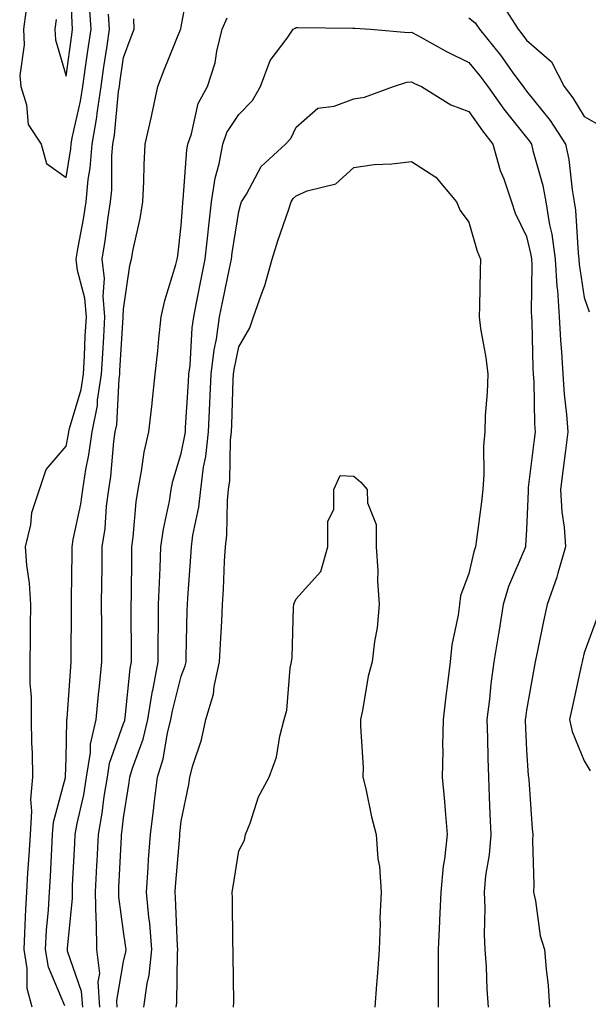
# Model space of a CAD drawing. Units: inches. Extents: x 952643 to 955283, y 7326938 to 7329578.
# Drawn here: x 954270 to 954369, y 7327242 to 7327414 of the extents above; entities that cross this region are included whole.
import ezdxf

# ---------------------------------------------------------------- set-up
doc = ezdxf.new("R2010")
doc.units = ezdxf.units.IN
doc.header["$MEASUREMENT"] = 0
doc.layers.add('Contour_95267326', color=7, linetype='Continuous', true_color=0xb9aae6)

msp = doc.modelspace()

# ---------------------------------------------------------------- linework, layer by layer
at = {"layer": 'Contour_95267326'}
for points in [[(954276.35, 7327413.62, 3284), (954276.11, 7327411.92, 3284), (954276.21, 7327410.08, 3284), (954278.05, 7327403.72, 3284), (954279.05, 7327410.92, 3284), (954279.19, 7327411.92, 3284), (954279.12, 7327412.99, 3284), (954278.77, 7327421.2, 3284)], [(954280.96, 7327241.92, 3280), (954280.76, 7327244.64, 3280), (954278.32, 7327251.64, 3280), (954278.29, 7327251.92, 3280), (954278.29, 7327252.16, 3280), (954279.16, 7327260.8, 3280), (954279.15, 7327261.92, 3280), (954279.2, 7327263.08, 3280), (954279.57, 7327270.4, 3280), (954279.64, 7327271.92, 3280), (954279.99, 7327273.86, 3280), (954281.12, 7327278.85, 3280), (954281.61, 7327281.92, 3280), (954282.3, 7327286.16, 3280), (954282.32, 7327287.65, 3280), (954283.27, 7327291.92, 3280), (954283.68, 7327296.29, 3280), (954283.86, 7327297.73, 3280), (954284.27, 7327301.92, 3280), (954284.27, 7327305.7, 3280), (954284.25, 7327308.12, 3280), (954284.24, 7327311.92, 3280), (954284.28, 7327315.69, 3280), (954284.3, 7327318.17, 3280), (954284.34, 7327321.92, 3280), (954284.83, 7327325.14, 3280), (954285.11, 7327328.98, 3280), (954285.5, 7327331.92, 3280), (954285.84, 7327334.13, 3280), (954286.38, 7327340.25, 3280), (954286.6, 7327341.92, 3280), (954286.85, 7327343.12, 3280), (954287.28, 7327351.15, 3280), (954287.4, 7327351.92, 3280), (954287.42, 7327352.54, 3280), (954287.96, 7327361.83, 3280), (954287.96, 7327361.92, 3280), (954287.95, 7327362.01, 3280), (954288.05, 7327363.27, 3280), (954289.16, 7327370.81, 3280), (954289.44, 7327371.92, 3280), (954289.73, 7327373.6, 3280), (954290.93, 7327379.03, 3280), (954291.39, 7327381.92, 3280), (954291.57, 7327385.44, 3280), (954291.6, 7327388.36, 3280), (954291.81, 7327391.92, 3280), (954292.87, 7327396.74, 3280), (954292.93, 7327397.04, 3280), (954294.02, 7327401.92, 3280), (954295.12, 7327404.84, 3280), (954297.95, 7327411.83, 3280), (954297.99, 7327411.92, 3280), (954297.99, 7327411.98, 3280), (954298.05, 7327412.33, 3280), (954299.55, 7327420.42, 3280)], [(954271.09, 7327414.95, 3283), (954270.65, 7327411.92, 3283), (954270.8, 7327409.17, 3283), (954270, 7327403.87, 3283), (954270.18, 7327401.92, 3283), (954271.18, 7327398.79, 3283), (954271.5, 7327395.37, 3283), (954273.75, 7327391.92, 3283), (954274.66, 7327388.54, 3283), (954278.05, 7327386.11, 3283), (954278.88, 7327391.09, 3283), (954278.95, 7327391.92, 3283), (954279.13, 7327393, 3283), (954280.59, 7327399.38, 3283), (954280.97, 7327401.92, 3283), (954281.46, 7327405.32, 3283), (954281.84, 7327408.13, 3283), (954282.39, 7327411.92, 3283), (954282.14, 7327416.01, 3283)], [(954353.98, 7327415.99, 3280), (954356.61, 7327411.92, 3280), (954357.25, 7327411.12, 3280), (954358.05, 7327410.02, 3280), (954362.38, 7327406.25, 3280), (954364.6, 7327401.92, 3280), (954366.12, 7327399.98, 3280), (954368.05, 7327396.75, 3280), (954371.14, 7327395, 3280)], [(954272.18, 7327241.92, 3282), (954271.32, 7327245.19, 3282), (954271.31, 7327248.66, 3282), (954270.75, 7327251.92, 3282), (954270.91, 7327254.78, 3282), (954271.04, 7327258.93, 3282), (954271.22, 7327261.92, 3282), (954271.43, 7327265.29, 3282), (954271.63, 7327268.33, 3282), (954271.85, 7327271.92, 3282), (954272.13, 7327276, 3282), (954271.92, 7327278.05, 3282), (954272.31, 7327281.92, 3282), (954272.24, 7327286.1, 3282), (954272.12, 7327287.84, 3282), (954272.04, 7327291.92, 3282), (954272.04, 7327295.91, 3282), (954271.82, 7327298.15, 3282), (954271.81, 7327301.92, 3282), (954271.86, 7327305.73, 3282), (954271.9, 7327308.08, 3282), (954271.94, 7327311.92, 3282), (954271.72, 7327315.59, 3282), (954271.25, 7327318.72, 3282), (954271.02, 7327321.92, 3282), (954271.92, 7327325.78, 3282), (954272.09, 7327327.88, 3282), (954273.45, 7327331.92, 3282), (954274.6, 7327335.37, 3282), (954278.05, 7327339.44, 3282), (954278.47, 7327341.5, 3282), (954278.53, 7327341.92, 3282), (954278.65, 7327342.52, 3282), (954280.68, 7327349.29, 3282), (954281.09, 7327351.92, 3282), (954281.25, 7327355.12, 3282), (954281.4, 7327358.57, 3282), (954281.58, 7327361.92, 3282), (954281.3, 7327365.18, 3282), (954280.02, 7327369.95, 3282), (954279.79, 7327371.92, 3282), (954280.14, 7327374.01, 3282), (954281.07, 7327378.9, 3282), (954281.55, 7327381.92, 3282), (954281.91, 7327385.78, 3282), (954282.23, 7327387.74, 3282), (954282.57, 7327391.92, 3282), (954283.38, 7327396.59, 3282), (954283.45, 7327397.32, 3282), (954284.14, 7327401.92, 3282), (954284.63, 7327405.34, 3282), (954285.17, 7327409.04, 3282), (954285.58, 7327411.92, 3282), (954285.42, 7327414.55, 3282)], [(954277.82, 7327242.15, 3281), (954275.01, 7327248.88, 3281), (954274.49, 7327251.92, 3281), (954274.68, 7327255.29, 3281), (954274.99, 7327258.86, 3281), (954275.18, 7327261.92, 3281), (954275.34, 7327264.63, 3281), (954275.57, 7327269.44, 3281), (954275.72, 7327271.92, 3281), (954275.86, 7327274.1, 3281), (954277.96, 7327281.83, 3281), (954277.97, 7327281.92, 3281), (954277.97, 7327282, 3281), (954278.05, 7327285.16, 3281), (954278.18, 7327291.79, 3281), (954278.21, 7327291.92, 3281), (954278.22, 7327292.09, 3281), (954278.88, 7327301.09, 3281), (954278.96, 7327301.92, 3281), (954278.96, 7327302.83, 3281), (954279.01, 7327310.97, 3281), (954279.01, 7327312.88, 3281), (954279.1, 7327320.87, 3281), (954279.11, 7327321.92, 3281), (954279.31, 7327323.18, 3281), (954280.62, 7327329.35, 3281), (954280.96, 7327331.92, 3281), (954281.5, 7327335.37, 3281), (954282.02, 7327337.95, 3281), (954282.57, 7327341.92, 3281), (954283.49, 7327346.49, 3281), (954283.54, 7327347.4, 3281), (954284.24, 7327351.92, 3281), (954284.43, 7327355.54, 3281), (954284.59, 7327358.46, 3281), (954284.77, 7327361.92, 3281), (954284.48, 7327365.49, 3281), (954284.71, 7327368.58, 3281), (954284.32, 7327371.92, 3281), (954284.85, 7327375.12, 3281), (954285.38, 7327379.25, 3281), (954285.79, 7327381.92, 3281), (954285.99, 7327383.98, 3281), (954286.03, 7327389.9, 3281), (954286.19, 7327391.92, 3281), (954286.47, 7327393.5, 3281), (954287.18, 7327401.06, 3281), (954287.32, 7327401.92, 3281), (954287.41, 7327402.56, 3281), (954288.05, 7327406.97, 3281), (954289.37, 7327410.6, 3281), (954289.89, 7327411.92, 3281), (954289.85, 7327413.71, 3281)], [(954283.95, 7327241.92, 3279), (954283.65, 7327246.32, 3279), (954283.9, 7327247.77, 3279), (954283.41, 7327251.92, 3279), (954283.32, 7327256.65, 3279), (954283.26, 7327257.13, 3279), (954283.18, 7327261.92, 3279), (954283.4, 7327266.56, 3279), (954283.44, 7327267.31, 3279), (954283.67, 7327271.92, 3279), (954284.34, 7327275.63, 3279), (954284.69, 7327278.56, 3279), (954285.24, 7327281.92, 3279), (954285.63, 7327284.35, 3279), (954288.05, 7327291.22, 3279), (954288.24, 7327291.73, 3279), (954288.28, 7327291.92, 3279), (954288.32, 7327292.2, 3279), (954289.18, 7327300.79, 3279), (954289.4, 7327301.92, 3279), (954289.4, 7327303.27, 3279), (954289.35, 7327310.62, 3279), (954289.36, 7327311.92, 3279), (954289.41, 7327313.27, 3279), (954289.46, 7327320.51, 3279), (954289.51, 7327321.92, 3279), (954289.74, 7327323.61, 3279), (954290.23, 7327329.74, 3279), (954290.57, 7327331.92, 3279), (954291.19, 7327335.06, 3279), (954291.61, 7327338.36, 3279), (954292.45, 7327341.92, 3279), (954292.99, 7327346.86, 3279), (954293, 7327346.97, 3279), (954293.55, 7327351.92, 3279), (954293.99, 7327355.98, 3279), (954294.19, 7327358.06, 3279), (954294.6, 7327361.92, 3279), (954295.21, 7327364.77, 3279), (954297.14, 7327371.02, 3279), (954297.37, 7327371.92, 3279), (954297.47, 7327372.5, 3279), (954298.05, 7327377.76, 3279), (954298.32, 7327381.65, 3279), (954298.35, 7327381.92, 3279), (954298.41, 7327382.28, 3279), (954299.03, 7327390.95, 3279), (954299.2, 7327391.92, 3279), (954299.84, 7327393.71, 3279), (954300.98, 7327398.99, 3279), (954302.6, 7327401.92, 3279), (954303.93, 7327406.04, 3279), (954304.22, 7327408.09, 3279), (954305.16, 7327411.92, 3279), (954306.06, 7327413.91, 3279)], [(954348.05, 7327413.88, 3279), (954349.14, 7327413.01, 3279), (954349.86, 7327411.92, 3279), (954353.51, 7327407.38, 3279), (954355.86, 7327404.11, 3279), (954357.46, 7327401.92, 3279), (954357.71, 7327401.58, 3279), (954358.05, 7327401.15, 3279), (954362.16, 7327396.04, 3279), (954364.79, 7327391.92, 3279), (954365.37, 7327389.24, 3279), (954365.95, 7327384.01, 3279), (954366.34, 7327381.92, 3279), (954366.58, 7327380.45, 3279), (954367, 7327372.98, 3279), (954367.13, 7327371.92, 3279), (954367.19, 7327371.06, 3279), (954368.05, 7327365.28, 3279), (954368.93, 7327362.79, 3279)], [(954286.95, 7327241.92, 3278), (954286.87, 7327243.1, 3278), (954288.05, 7327249.87, 3278), (954288.43, 7327251.54, 3278), (954288.48, 7327251.92, 3278), (954288.44, 7327252.31, 3278), (954288.05, 7327255.05, 3278), (954287.23, 7327261.09, 3278), (954287.21, 7327261.92, 3278), (954287.25, 7327262.72, 3278), (954287.66, 7327271.53, 3278), (954287.68, 7327271.92, 3278), (954287.74, 7327272.23, 3278), (954288.05, 7327274.83, 3278), (954289.01, 7327280.96, 3278), (954289.12, 7327281.92, 3278), (954289.58, 7327283.46, 3278), (954291.44, 7327288.53, 3278), (954292.28, 7327291.92, 3278), (954293.09, 7327296.88, 3278), (954293.12, 7327296.98, 3278), (954294.06, 7327301.92, 3278), (954294.08, 7327305.89, 3278), (954294.11, 7327307.98, 3278), (954294.13, 7327311.92, 3278), (954294.26, 7327315.71, 3278), (954294.42, 7327318.29, 3278), (954294.54, 7327321.92, 3278), (954294.97, 7327325, 3278), (954296, 7327329.87, 3278), (954296.32, 7327331.92, 3278), (954296.6, 7327333.37, 3278), (954298.05, 7327338.13, 3278), (954298.71, 7327341.26, 3278), (954298.78, 7327341.92, 3278), (954298.82, 7327342.69, 3278), (954299.34, 7327350.63, 3278), (954299.4, 7327351.92, 3278), (954299.59, 7327353.46, 3278), (954299.96, 7327360, 3278), (954300.24, 7327361.92, 3278), (954300.78, 7327364.65, 3278), (954301.52, 7327368.45, 3278), (954302.22, 7327371.92, 3278), (954302.74, 7327376.61, 3278), (954302.78, 7327377.19, 3278), (954303.34, 7327381.92, 3278), (954303.98, 7327386, 3278), (954304.65, 7327388.52, 3278), (954305.29, 7327391.92, 3278), (954306.01, 7327393.96, 3278), (954308.05, 7327397.1, 3278), (954310.43, 7327399.54, 3278), (954311.83, 7327401.92, 3278), (954313.52, 7327406.45, 3278), (954316.46, 7327410.33, 3278), (954317.51, 7327411.92, 3278), (954317.86, 7327412.11, 3278), (954318.05, 7327412.2, 3278), (954318.31, 7327412.18, 3278), (954327.85, 7327412.11, 3278), (954328.05, 7327412.11, 3278), (954328.21, 7327412.08, 3278), (954330.97, 7327411.92, 3278), (954337.48, 7327411.36, 3278), (954338.05, 7327411.41, 3278), (954339.14, 7327410.83, 3278), (954344.16, 7327408.03, 3278), (954348.05, 7327406.12, 3278), (954349.93, 7327403.8, 3278), (954351.31, 7327401.92, 3278), (954354.12, 7327397.99, 3278), (954358.05, 7327393.08, 3278), (954358.57, 7327392.44, 3278), (954358.89, 7327391.92, 3278), (954359.13, 7327390.84, 3278), (954360.88, 7327384.76, 3278), (954361.41, 7327381.92, 3278), (954362.05, 7327377.92, 3278), (954362.43, 7327376.3, 3278), (954363.03, 7327371.92, 3278), (954363.31, 7327367.19, 3278), (954363.41, 7327366.56, 3278), (954363.74, 7327361.92, 3278), (954363.97, 7327357.84, 3278), (954364.14, 7327355.83, 3278), (954364.37, 7327351.92, 3278), (954364.6, 7327348.47, 3278), (954365.01, 7327344.96, 3278), (954365.24, 7327341.92, 3278), (954364.83, 7327338.7, 3278), (954364.42, 7327335.56, 3278), (954363.96, 7327331.92, 3278), (954364.16, 7327328.03, 3278), (954364.59, 7327325.38, 3278), (954364.82, 7327321.92, 3278), (954363.47, 7327317.34, 3278), (954363.31, 7327316.65, 3278), (954361.62, 7327311.92, 3278), (954360.99, 7327308.99, 3278), (954359.96, 7327303.83, 3278), (954359.56, 7327301.92, 3278), (954359.31, 7327300.67, 3278), (954358.05, 7327293.57, 3278), (954357.84, 7327292.13, 3278), (954357.81, 7327291.92, 3278), (954357.82, 7327291.69, 3278), (954358.05, 7327286.58, 3278), (954358.32, 7327282.19, 3278), (954358.4, 7327281.92, 3278), (954358.45, 7327281.52, 3278), (954359.05, 7327272.92, 3278), (954359.16, 7327271.92, 3278), (954359.09, 7327270.88, 3278), (954359.31, 7327263.18, 3278), (954359.23, 7327261.92, 3278), (954359.59, 7327260.38, 3278), (954360.42, 7327254.29, 3278), (954361.15, 7327251.92, 3278), (954361.43, 7327248.55, 3278), (954361.79, 7327245.66, 3278), (954362.06, 7327241.92, 3278)], [(954291.59, 7327241.92, 3277), (954292.15, 7327246.02, 3277), (954292.49, 7327247.48, 3277), (954292.98, 7327251.92, 3277), (954292.58, 7327256.46, 3277), (954292.42, 7327257.54, 3277), (954292.01, 7327261.92, 3277), (954292.31, 7327266.17, 3277), (954292.39, 7327267.58, 3277), (954292.7, 7327271.92, 3277), (954293.32, 7327276.65, 3277), (954293.38, 7327277.25, 3277), (954293.96, 7327281.92, 3277), (954294.9, 7327285.07, 3277), (954295.69, 7327289.55, 3277), (954296.26, 7327291.92, 3277), (954296.52, 7327293.45, 3277), (954298.05, 7327299.47, 3277), (954298.74, 7327301.23, 3277), (954298.9, 7327301.92, 3277), (954298.93, 7327302.8, 3277), (954299.1, 7327310.87, 3277), (954299.14, 7327311.92, 3277), (954299.21, 7327313.09, 3277), (954299.75, 7327320.22, 3277), (954299.85, 7327321.92, 3277), (954300.1, 7327323.97, 3277), (954301.13, 7327328.84, 3277), (954301.44, 7327331.92, 3277), (954301.94, 7327335.81, 3277), (954302.33, 7327337.64, 3277), (954302.78, 7327341.92, 3277), (954303.03, 7327346.9, 3277), (954303.03, 7327346.94, 3277), (954303.27, 7327351.92, 3277), (954303.79, 7327356.18, 3277), (954304.17, 7327358.04, 3277), (954304.72, 7327361.92, 3277), (954305.28, 7327364.69, 3277), (954306.47, 7327370.33, 3277), (954306.79, 7327371.92, 3277), (954306.91, 7327373.06, 3277), (954308.05, 7327380.2, 3277), (954308.42, 7327381.54, 3277), (954308.55, 7327381.92, 3277), (954309.4, 7327383.26, 3277), (954311.94, 7327388.03, 3277), (954316.15, 7327391.92, 3277), (954317.08, 7327392.89, 3277), (954318.05, 7327394.88, 3277), (954321.78, 7327398.18, 3277), (954324.65, 7327398.52, 3277), (954328.05, 7327399.79, 3277), (954329.88, 7327400.09, 3277), (954334.94, 7327401.92, 3277), (954337.28, 7327402.69, 3277), (954338.05, 7327402.77, 3277), (954338.61, 7327402.47, 3277), (954339.79, 7327401.92, 3277), (954344.88, 7327398.74, 3277), (954348.05, 7327397.58, 3277), (954350.38, 7327394.25, 3277), (954352.22, 7327391.92, 3277), (954353.49, 7327387.35, 3277), (954354.08, 7327385.9, 3277), (954355.41, 7327381.92, 3277), (954356.09, 7327379.96, 3277), (954358.05, 7327375.9, 3277), (954358.81, 7327372.69, 3277), (954358.92, 7327371.92, 3277), (954358.98, 7327371, 3277), (954358.84, 7327362.71, 3277), (954358.9, 7327361.92, 3277), (954358.95, 7327361.03, 3277), (954359.14, 7327353.01, 3277), (954359.2, 7327351.92, 3277), (954359.29, 7327350.68, 3277), (954359.44, 7327343.31, 3277), (954359.54, 7327341.92, 3277), (954359.37, 7327340.6, 3277), (954358.36, 7327332.23, 3277), (954358.32, 7327331.92, 3277), (954358.34, 7327331.63, 3277), (954358.05, 7327324.95, 3277), (954357.88, 7327322.09, 3277), (954357.86, 7327321.92, 3277), (954357.76, 7327321.63, 3277), (954354.92, 7327315.04, 3277), (954354.01, 7327311.92, 3277), (954353.21, 7327307.08, 3277), (954353.17, 7327306.81, 3277), (954352.37, 7327301.92, 3277), (954351.87, 7327298.11, 3277), (954351.59, 7327295.45, 3277), (954351.14, 7327291.92, 3277), (954351.24, 7327288.73, 3277), (954351.31, 7327285.18, 3277), (954351.42, 7327281.92, 3277), (954351.57, 7327278.4, 3277), (954351.67, 7327275.55, 3277), (954351.82, 7327271.92, 3277), (954351.58, 7327268.4, 3277), (954350.93, 7327264.81, 3277), (954350.69, 7327261.92, 3277), (954350.79, 7327259.18, 3277), (954350.7, 7327254.57, 3277), (954350.82, 7327251.92, 3277), (954351.03, 7327248.95, 3277), (954351.17, 7327245.04, 3277), (954351.4, 7327241.92, 3277)], [(954297.19, 7327241.92, 3276), (954297.29, 7327242.68, 3276), (954297.42, 7327251.28, 3276), (954297.48, 7327251.92, 3276), (954297.42, 7327252.54, 3276), (954297.09, 7327260.96, 3276), (954297, 7327261.92, 3276), (954297.06, 7327262.91, 3276), (954297.8, 7327271.67, 3276), (954297.82, 7327271.92, 3276), (954297.84, 7327272.13, 3276), (954298.05, 7327274.23, 3276), (954299.36, 7327280.61, 3276), (954299.54, 7327281.92, 3276), (954300.08, 7327283.95, 3276), (954301.6, 7327288.36, 3276), (954302.35, 7327291.92, 3276), (954303.65, 7327296.32, 3276), (954303.8, 7327297.67, 3276), (954304.74, 7327301.92, 3276), (954304.88, 7327305.1, 3276), (954305.11, 7327308.99, 3276), (954305.24, 7327311.92, 3276), (954305.39, 7327314.58, 3276), (954305.59, 7327319.46, 3276), (954305.73, 7327321.92, 3276), (954305.99, 7327323.98, 3276), (954306.09, 7327329.96, 3276), (954306.29, 7327331.92, 3276), (954306.49, 7327333.48, 3276), (954306.62, 7327340.5, 3276), (954306.78, 7327341.92, 3276), (954306.84, 7327343.13, 3276), (954307.09, 7327350.96, 3276), (954307.14, 7327351.92, 3276), (954307.24, 7327352.73, 3276), (954308.05, 7327356.7, 3276), (954309.99, 7327359.98, 3276), (954310.63, 7327361.92, 3276), (954311.98, 7327365.84, 3276), (954312.6, 7327367.36, 3276), (954313.85, 7327371.92, 3276), (954314.83, 7327375.14, 3276), (954316.73, 7327380.61, 3276), (954317.16, 7327381.92, 3276), (954317.5, 7327382.46, 3276), (954318.05, 7327382.97, 3276), (954319.94, 7327383.81, 3276), (954324.92, 7327385.05, 3276), (954328.05, 7327387.88, 3276), (954331.59, 7327388.37, 3276), (954334.65, 7327388.52, 3276), (954338.05, 7327388.93, 3276), (954342.32, 7327386.18, 3276), (954345.88, 7327381.92, 3276), (954346.51, 7327380.37, 3276), (954348.05, 7327378.38, 3276), (954349.46, 7327373.33, 3276), (954350.05, 7327371.92, 3276), (954349.99, 7327369.97, 3276), (954349.87, 7327363.74, 3276), (954349.82, 7327361.92, 3276), (954350.06, 7327359.91, 3276), (954350.98, 7327354.85, 3276), (954351.3, 7327351.92, 3276), (954351.22, 7327348.75, 3276), (954350.87, 7327344.74, 3276), (954350.79, 7327341.92, 3276), (954350.55, 7327339.42, 3276), (954350.63, 7327334.5, 3276), (954350.43, 7327331.92, 3276), (954350.23, 7327329.75, 3276), (954349.33, 7327323.2, 3276), (954349.2, 7327321.92, 3276), (954348.9, 7327321.08, 3276), (954348.05, 7327317.28, 3276), (954346.59, 7327313.39, 3276), (954346.41, 7327311.92, 3276), (954346.17, 7327310.05, 3276), (954345.06, 7327304.91, 3276), (954344.76, 7327301.92, 3276), (954344.31, 7327298.18, 3276), (954344.02, 7327295.95, 3276), (954343.54, 7327291.92, 3276), (954343.47, 7327287.34, 3276), (954343.49, 7327286.48, 3276), (954343.42, 7327281.92, 3276), (954343.81, 7327277.68, 3276), (954343.89, 7327276.08, 3276), (954344.24, 7327271.92, 3276), (954343.78, 7327267.65, 3276), (954343.56, 7327266.42, 3276), (954343.14, 7327261.92, 3276), (954342.94, 7327257.03, 3276), (954342.92, 7327256.8, 3276), (954342.72, 7327251.92, 3276), (954342.72, 7327247.26, 3276), (954342.69, 7327246.56, 3276), (954342.69, 7327241.92, 3276)], [(954307.17, 7327241.92, 3275), (954307.18, 7327242.79, 3275), (954307.09, 7327250.97, 3275), (954307.1, 7327251.92, 3275), (954307.05, 7327252.91, 3275), (954306.99, 7327260.86, 3275), (954306.93, 7327261.92, 3275), (954307.09, 7327262.88, 3275), (954308.05, 7327269.1, 3275), (954309.04, 7327270.93, 3275), (954309.24, 7327271.92, 3275), (954310.05, 7327273.92, 3275), (954311.51, 7327278.47, 3275), (954313.33, 7327281.92, 3275), (954314.59, 7327285.38, 3275), (954315.17, 7327289.03, 3275), (954315.94, 7327291.92, 3275), (954316.42, 7327293.55, 3275), (954316.99, 7327300.86, 3275), (954317.21, 7327301.92, 3275), (954317.31, 7327302.67, 3275), (954317.57, 7327311.44, 3275), (954317.62, 7327311.92, 3275), (954317.72, 7327312.26, 3275), (954318.05, 7327312.91, 3275), (954322.3, 7327317.67, 3275), (954323.55, 7327321.92, 3275), (954323.55, 7327326.42, 3275), (954324.55, 7327328.42, 3275), (954324.57, 7327331.92, 3275), (954325.65, 7327334.33, 3275), (954328.05, 7327334.2, 3275), (954329.27, 7327333.15, 3275), (954330.38, 7327331.92, 3275), (954330.41, 7327329.56, 3275), (954331.93, 7327325.8, 3275), (954331.95, 7327321.92, 3275), (954332.21, 7327317.76, 3275), (954332.17, 7327316.05, 3275), (954332.47, 7327311.92, 3275), (954332.09, 7327307.88, 3275), (954331.63, 7327305.5, 3275), (954331.23, 7327301.92, 3275), (954330.53, 7327299.43, 3275), (954329.58, 7327293.46, 3275), (954329.23, 7327291.92, 3275), (954329.18, 7327290.79, 3275), (954329.67, 7327283.55, 3275), (954329.61, 7327281.92, 3275), (954330.12, 7327279.85, 3275), (954331.11, 7327274.98, 3275), (954331.93, 7327271.92, 3275), (954332.24, 7327267.73, 3275), (954332.48, 7327266.36, 3275), (954332.77, 7327261.92, 3275), (954332.56, 7327257.41, 3275), (954332.62, 7327256.49, 3275), (954332.45, 7327251.92, 3275), (954332.15, 7327247.82, 3275), (954331.98, 7327245.85, 3275), (954331.68, 7327241.92, 3275)], [(954370.34, 7327309.63, 3279), (954368.05, 7327303.51, 3279), (954367.75, 7327302.22, 3279), (954367.69, 7327301.92, 3279), (954367.59, 7327301.47, 3279), (954365.95, 7327294.02, 3279), (954365.54, 7327291.92, 3279), (954365.96, 7327289.83, 3279), (954368.05, 7327284.71, 3279), (954369.12, 7327283, 3279)]]:
    msp.add_polyline3d(points, dxfattribs=at)

doc.saveas('drawing.dxf')
